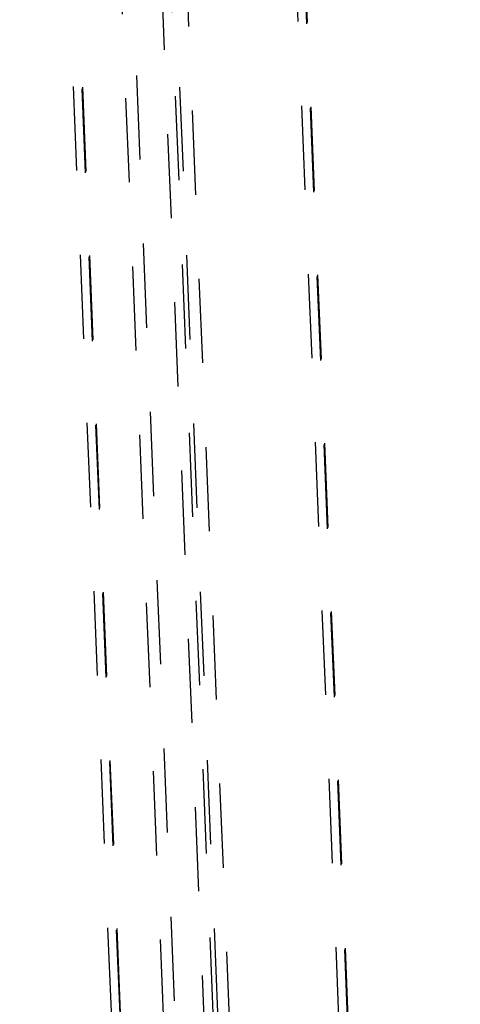
# Model space of a CAD drawing. Extents: x 5 to 370, y 0 to 186.
# Drawn here: x 361 to 361, y 75 to 76 of the extents above; entities that cross this region are included whole.
import ezdxf

# ---------------------------------------------------------------- set-up
doc = ezdxf.new("R2010")
doc.units = 0
doc.header["$MEASUREMENT"] = 0
doc.linetypes.add('HIDDEN', pattern=[0.075, 0.05, -0.025])
doc.layers.get('0').update_dxf_attribs({"linetype": 'CONTINUOUS'})

msp = doc.modelspace()

# ---------------------------------------------------------------- linework, layer by layer
at = {"color": 9, "linetype": 'HIDDEN'}
for p, q in [((361.2003, 68.0982), (360.549, 84.0399)), ((361.2106, 68.0955), (360.5593, 84.0372)), ((361.2113, 68.0971), (360.56, 84.0388)), ((360.8136, 79.4019), (361.512, 62.3071)), ((360.865, 79.388), (361.5634, 62.2933)), ((360.8009, 79.3748), (361.2637, 68.0453)), ((360.8599, 79.3772), (361.5583, 62.2825)), ((360.8798, 79.3601), (361.5782, 62.2654)), ((360.8508, 79.3322), (361.3124, 68.0322)), ((361.708, 62.28), (361.0403, 78.6228)), ((361.7183, 62.2773), (361.0506, 78.62)), ((361.7191, 62.2789), (361.0514, 78.6216))]:
    msp.add_line(p, q, dxfattribs=at)

doc.saveas('drawing.dxf')
